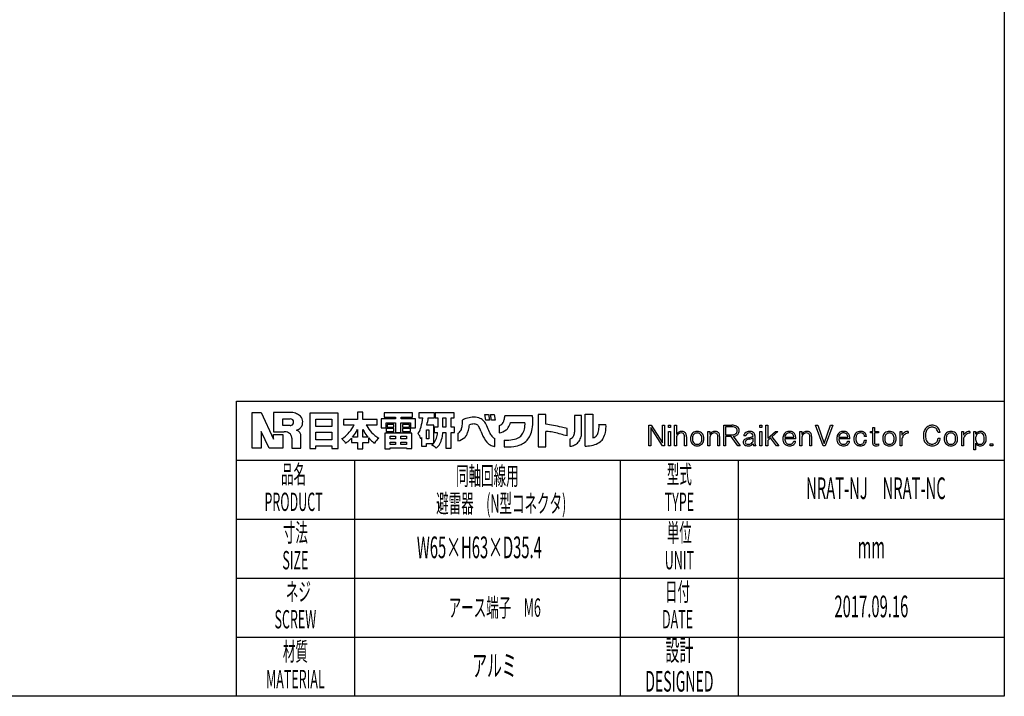
# Model space of a CAD drawing. Extents: x 125 to 469, y -67 to 170.
# Drawn here: x 303 to 469, y -67 to 48 of the extents above; entities that cross this region are included whole.
import ezdxf
from ezdxf.enums import TextEntityAlignment as Align

# ---------------------------------------------------------------- set-up
doc = ezdxf.new("R2010")
doc.units = 0
doc.layers.add('LAYER_1', color=7, linetype='CONTINUOUS')
doc.styles.get("Standard").update_dxf_attribs({"font": 'TXT', "bigfont": 'BIGFONT'})

# ---------------------------------------------------------------- blocks, each defined once
blk = doc.blocks.new('AIGNBL01020003')
at = {"layer": 'LAYER_1'}
for p, q in [((469.2192, 169.592), (469.2192, -66.6014)), ((339.2705, -66.6014), (339.2705, -16.6211)), ((339.2705, -16.6211), (469.2192, -16.6211)), ((339.2705, -26.6172), (469.2192, -26.6172)), ((359.2626, -66.6014), (359.2626, -26.6172)), ((404.2448, -66.6014), (404.2448, -26.6172)), ((424.2369, -66.6014), (424.2369, -26.6172)), ((339.2705, -36.6132), (469.2192, -36.6132)), ((339.2705, -46.6093), (469.2192, -46.6093)), ((339.2705, -56.6053), (469.2192, -56.6053)), ((469.2192, -66.6014), (124.874, -66.6014))]:
    blk.add_line(p, q, dxfattribs=at)
blk = doc.blocks.new('AIGNBL01030005')
at = {"layer": 'LAYER_1'}
for p, q in [((351.6608, -18.6827), (351.6608, -24.6402)), ((356.4356, -18.6827), (351.6608, -18.6827)), ((352.6854, -20.9388), (352.6854, -19.6756)), ((352.6854, -19.6756), (355.3631, -19.6756)), ((355.3631, -19.6756), (355.3631, -20.9388)), ((356.4356, -24.6402), (356.4356, -18.6827)), ((355.3631, -20.9388), (352.6854, -20.9388)), ((352.6854, -23.2015), (352.6854, -21.9114)), ((352.6854, -21.9114), (355.3631, -21.9114)), ((355.3631, -23.2015), (352.6854, -23.2015)), ((355.3631, -21.9114), (355.3631, -23.2015)), ((351.6608, -24.6402), (352.6854, -24.6402)), ((352.6854, -24.6402), (352.6854, -24.1943)), ((352.6854, -24.1943), (355.3631, -24.1943)), ((355.3631, -24.1943), (355.3631, -24.6402)), ((355.3631, -24.6402), (356.4356, -24.6402))]:
    blk.add_line(p, q, dxfattribs=at)
blk = doc.blocks.new('AIGNBL01030006')
at = {"layer": 'LAYER_1'}
for p, q in [((359.708, -19.7345), (357.3425, -19.7345)), ((357.3425, -19.7345), (357.3425, -20.6576)), ((360.6544, -18.5234), (359.708, -18.5234)), ((359.708, -18.5234), (359.708, -19.7345)), ((360.6544, -19.7345), (360.6544, -18.5234)), ((363.0347, -19.7345), (360.6544, -19.7345)), ((363.0347, -20.6576), (363.0347, -19.7345)), ((357.3425, -20.6576), (359.1824, -20.6576)), ((359.708, -21.4342), (359.708, -22.7289)), ((360.6544, -22.7289), (360.6469, -21.4287)), ((361.1949, -20.6576), (363.0347, -20.6576)), ((358.6943, -22.9314), (358.6943, -23.6463)), ((359.708, -22.7289), (358.8744, -22.7289)), ((361.5179, -22.7289), (360.6544, -22.7289)), ((361.6305, -23.6463), (361.6305, -22.8527)), ((358.6943, -23.6463), (359.708, -23.6463)), ((359.708, -23.6463), (359.708, -24.6876)), ((359.708, -24.6876), (360.6544, -24.6876)), ((360.6544, -24.6876), (360.6544, -23.6463)), ((360.6544, -23.6463), (361.6305, -23.6463))]:
    blk.add_line(p, q, dxfattribs=at)
for centre, radius, start, end in [((352.8546, -17.3096), 7.1589, 320.090402, 332.11656), ((358.7365, -21.2021), 0.9988, 323.487423, 346.560404), ((362.6699, -20.5916), 2.1894, 202.479756, 213.37689), ((368.6885, -16.4658), 8.5864, 209.221791, 210.616429), ((366.2472, -18.041), 5.6842, 209.484732, 223.046212), ((355.363, -19.9296), 3.517, 299.783012, 305.949067), ((357.3634, -22.9418), 0.2566, 189.00741, 222.698461), ((349.1372, -31.2373), 11.4263, 41.87779, 45.297578), ((354.2211, -18.4889), 5.3542, 306.790037, 320.388939), ((354.0201, -18.4423), 6.4808, 307.194161, 316.157217), ((349.8954, -15.6235), 11.4502, 321.644274, 327.377693), ((369.8576, -15.9715), 10.7338, 212.863451, 219.016696), ((367.4883, -17.4254), 7.9856, 222.815146, 229.396122), ((366.7079, -17.3889), 6.4681, 224.481624, 238.491909), ((365.3283, -25.2866), 3.1117, 130.013395, 149.879334), ((356.4824, -24.3816), 1.3954, 27.025871, 33.580321), ((357.2054, -22.7438), 1.1304, 297.389213, 310.387875), ((363.3358, -22.334), 1.5569, 227.853836, 243.321749)]:
    blk.add_arc(centre, radius, start, end, dxfattribs=at)
blk = doc.blocks.new('AIGNBL01030007')
at = {"layer": 'LAYER_1'}
for p, q in [((364.3797, -22.0502), (364.3797, -24.7051)), ((368.9475, -22.0502), (364.3797, -22.0502)), ((365.2777, -22.5871), (366.1759, -22.5871)), ((365.2777, -23.0127), (365.2777, -22.5871)), ((366.1759, -23.0127), (365.2777, -23.0127)), ((366.1759, -22.5871), (366.1759, -23.0127)), ((367.0933, -22.9955), (367.0933, -22.5895)), ((367.0933, -22.5895), (368.0042, -22.5895)), ((368.0042, -22.9955), (367.0933, -22.9955)), ((368.0042, -22.5895), (368.0042, -22.9955)), ((368.9475, -24.653), (368.9475, -22.0502)), ((364.3797, -24.7051), (365.2777, -24.7051)), ((365.2712, -23.9775), (365.2712, -23.5714)), ((365.2712, -23.5714), (366.1822, -23.5714)), ((366.1822, -23.9775), (365.2712, -23.9775)), ((365.2777, -24.7051), (365.2777, -24.5221)), ((365.2777, -24.5221), (368.0042, -24.5221)), ((366.1822, -23.5714), (366.1822, -23.9775)), ((367.0933, -23.9775), (367.0933, -23.5714)), ((367.0933, -23.5714), (368.0042, -23.5714)), ((368.0042, -23.9775), (367.0933, -23.9775)), ((368.0042, -23.5714), (368.0042, -23.9775)), ((368.0042, -24.5221), (368.0042, -24.653)), ((368.0042, -24.653), (368.9475, -24.653))]:
    blk.add_line(p, q, dxfattribs=at)
blk = doc.blocks.new('AIGNBL01030008')
at = {"layer": 'LAYER_1'}
for p, q in [((372.772, -18.6171), (370.123, -18.6171)), ((370.123, -18.6171), (370.123, -19.4737)), ((370.123, -19.4737), (370.8144, -19.4737)), ((371.7125, -19.4737), (372.772, -19.4737)), ((372.772, -19.4737), (372.772, -18.6171)), ((371.3958, -22.9919), (371.3958, -21.5204)), ((371.3958, -21.5204), (371.803, -21.5204)), ((372.6301, -20.6966), (371.4669, -20.6966)), ((371.803, -21.5204), (371.803, -22.9919)), ((372.6301, -23.8159), (372.6301, -20.6966)), ((370.4332, -22.9985), (370.5883, -22.7958)), ((370.5883, -22.7958), (370.5883, -24.2866)), ((371.803, -22.9919), (371.3958, -22.9919)), ((370.5883, -24.2866), (371.3958, -24.2866)), ((371.3958, -24.2866), (371.3958, -23.8159)), ((371.3958, -23.8159), (372.6301, -23.8159))]:
    blk.add_line(p, q, dxfattribs=at)
for centre, radius, start, end in [((356.4936, -17.2671), 14.4898, 345.134521, 351.240547), ((363.6989, -18.5004), 8.0725, 344.213172, 353.075075), ((366.8274, -20.0374), 3.7912, 328.866058, 345.534494), ((368.4286, -20.8831), 1.9862, 321.403211, 325.86308), ((368.3738, -23.5064), 2.1211, 13.854723, 40.740758)]:
    blk.add_arc(centre, radius, start, end, dxfattribs=at)
blk = doc.blocks.new('AIGNBL01030009')
at = {"layer": 'LAYER_1'}
for p, q in [((376.0884, -18.6171), (372.89, -18.6171)), ((372.89, -18.6171), (372.89, -19.4932)), ((372.89, -19.4932), (373.323, -19.4932)), ((373.323, -19.4932), (373.323, -21.0627)), ((374.2017, -21.0627), (374.2017, -19.4932)), ((374.2017, -19.4932), (374.6928, -19.4932)), ((374.6928, -19.4932), (374.6928, -21.0627)), ((375.5843, -21.0627), (375.5843, -19.4932)), ((375.5843, -19.4932), (376.0884, -19.4932)), ((376.0884, -19.4932), (376.0884, -18.6171)), ((373.323, -21.0627), (372.7285, -21.0627)), ((372.7285, -21.0627), (372.7285, -21.9587)), ((374.6928, -21.0627), (374.2017, -21.0627)), ((376.1659, -21.0627), (375.5843, -21.0627)), ((376.1659, -21.9587), (376.1659, -21.0627)), ((372.7285, -21.9587), (373.2971, -21.9587)), ((374.1825, -21.9587), (374.6928, -21.9587)), ((374.6928, -21.9587), (374.6928, -24.5744)), ((375.5843, -24.5744), (375.5843, -21.9587)), ((375.5843, -21.9587), (376.1659, -21.9587)), ((374.6928, -24.5744), (375.5843, -24.5744))]:
    blk.add_line(p, q, dxfattribs=at)
for centre, radius, start, end in [((370.2413, -21.8534), 3.0587, 321.065275, 339.54827), ((370.5179, -21.9112), 2.7796, 338.672663, 359.020993), ((370.3348, -22.0397), 3.8043, 330.980901, 347.516021), ((369.047, -21.6624), 5.144, 346.513246, 356.697747), ((370.471, -22.0198), 2.7755, 312.358503, 320.757192), ((369.9128, -28.2294), 4.8157, 49.017448, 59.720343), ((371.6288, -22.7923), 2.3079, 308.677008, 331.734589)]:
    blk.add_arc(centre, radius, start, end, dxfattribs=at)
blk = doc.blocks.new('AIGNBL0103000A')
at = {"layer": 'LAYER_1'}
for p, q in [((348.513, -18.5614), (345.5421, -18.5614)), ((345.5421, -18.5614), (345.5421, -21.8229)), ((347.0847, -20.7712), (347.0847, -19.6173)), ((347.0847, -19.6173), (347.1208, -19.6173)), ((347.1208, -19.6173), (348.3548, -19.6173)), ((348.3227, -20.7712), (347.0847, -20.7712)), ((345.5421, -21.8229), (347.3051, -21.8229)), ((348.6212, -22.8866), (348.6212, -24.6193)), ((350.1657, -24.6193), (350.1657, -22.7905)), ((348.6212, -24.6193), (350.1657, -24.6193))]:
    blk.add_line(p, q, dxfattribs=at)
for centre, radius, start, end in [((348.314, -20.2805), 0.6645, 46.604984, 86.47787), ((348.5066, -20.2975), 1.7361, 87.683832, 89.788816), ((348.4024, -21.0891), 2.5323, 66.373944, 86.052367), ((348.38, -20.1655), 0.5365, 356.938464, 43.292071), ((348.6643, -20.6066), 1.9859, 44.684378, 67.717104), ((349.1937, -20.1074), 1.2585, 0.144288, 45.471479), ((348.194, -19.8655), 0.9148, 278.085377, 293.380804), ((348.3704, -20.1929), 0.5453, 290.014813, 359.858629), ((348.7749, -19.7029), 1.9538, 288.572885, 313.55894), ((348.9903, -22.7785), 1.2894, 47.892845, 71.603722), ((349.2926, -20.3423), 1.1356, 316.858497, 347.219347), ((348.4589, -20.1395), 1.9937, 346.836984, 1.013916), ((347.331, -23.4609), 1.6382, 64.355182, 90.905835), ((347.5318, -22.9615), 1.1016, 16.865654, 62.527639), ((347.7116, -22.8924), 0.9097, 0.365792, 15.987936), ((349.1685, -22.5087), 0.971, 12.226299, 45.01434), ((348.1169, -22.7474), 2.0493, 358.795319, 12.523744)]:
    blk.add_arc(centre, radius, start, end, dxfattribs=at)
blk = doc.blocks.new('AIGNBL01020004')
at = {"layer": 'LAYER_1'}
for p, q in [((341.8942, -18.5614), (343.4346, -18.5614)), ((341.8942, -24.6193), (341.8942, -18.5614)), ((343.4346, -18.5614), (345.5421, -23.0789)), ((366.1829, -19.6099), (363.7498, -19.6099)), ((363.7498, -19.6099), (363.7498, -21.1532)), ((364.2316, -18.593), (364.2316, -19.3256)), ((369.0579, -18.593), (364.2316, -18.593)), ((364.2316, -19.3256), (366.1829, -19.3256)), ((366.1829, -19.3256), (366.1829, -19.6099)), ((367.1003, -19.6099), (367.1003, -19.3256)), ((367.1003, -19.3256), (369.0579, -19.3256)), ((369.5774, -19.6099), (367.1003, -19.6099)), ((369.0579, -19.3256), (369.0579, -18.593)), ((369.5774, -21.1532), (369.5774, -19.6099)), ((381.4745, -19.8796), (381.3155, -18.8814)), ((381.3155, -18.8814), (381.9318, -18.8814)), ((382.0901, -19.8796), (381.4745, -19.8796)), ((381.9318, -18.8814), (382.0901, -19.8796)), ((382.4029, -19.8796), (382.2442, -18.8814)), ((382.2442, -18.8814), (382.8606, -18.8814)), ((383.0188, -19.8796), (382.4029, -19.8796)), ((382.8606, -18.8814), (383.0188, -19.8796)), ((389.3619, -19.1225), (384.6757, -19.1225)), ((391.5931, -18.9096), (390.2958, -18.9096)), ((390.2958, -18.9096), (390.2958, -24.3878)), ((391.5931, -20.5454), (391.5931, -18.9096)), ((397.652, -19.0493), (396.4658, -19.0493)), ((396.4658, -19.0493), (396.4658, -21.9151)), ((397.652, -22.2498), (397.652, -19.0493)), ((398.2951, -24.2399), (398.2951, -18.8434)), ((398.2951, -18.8434), (399.5838, -18.8434)), ((399.5838, -18.8434), (399.5838, -22.8383)), ((363.7498, -21.1532), (364.5768, -21.1532)), ((364.5768, -21.1532), (364.5768, -20.3293)), ((364.5768, -20.3293), (366.1791, -20.3293)), ((365.9082, -21.2892), (364.5863, -21.2892)), ((364.5863, -21.2892), (364.5863, -21.7545)), ((365.9083, -20.5839), (364.7286, -20.5839)), ((364.7286, -20.5839), (364.7286, -21.0494)), ((364.7286, -21.0494), (365.9083, -21.0494)), ((365.9082, -21.7545), (365.9082, -21.2892)), ((365.9083, -21.0494), (365.9083, -20.5839)), ((366.1791, -20.3293), (366.1791, -21.951)), ((367.0965, -21.951), (367.0965, -20.3293)), ((367.0965, -20.3293), (368.7118, -20.3293)), ((368.5469, -20.5839), (367.3672, -20.5839)), ((367.3672, -20.5839), (367.3672, -21.0494)), ((367.3672, -21.0494), (368.5469, -21.0494)), ((368.6955, -21.2892), (367.3672, -21.2892)), ((367.3672, -21.2892), (367.3672, -21.7545)), ((368.5469, -21.0494), (368.5469, -20.5839)), ((368.6955, -21.7545), (368.6955, -21.2892)), ((368.7118, -20.3293), (368.7118, -21.1532)), ((368.7118, -21.1532), (369.5774, -21.1532)), ((383.7142, -20.7571), (383.7142, -22.0072)), ((385.6561, -20.263), (388.0832, -20.263)), ((395.2246, -22.5396), (395.2246, -21.2884)), ((400.6103, -20.5702), (401.7958, -20.5702)), ((344.7769, -24.6193), (343.4307, -21.7969)), ((343.4307, -21.7969), (343.4307, -24.6193)), ((345.5421, -23.0789), (345.5421, -22.3097)), ((345.5421, -22.3097), (347.0847, -22.3097)), ((347.0847, -22.3097), (347.0847, -24.6193)), ((364.5863, -21.7545), (365.9082, -21.7545)), ((366.1791, -21.951), (367.0965, -21.951)), ((367.3672, -21.7545), (368.6955, -21.7545)), ((376.7088, -22.1064), (376.7088, -23.3788)), ((382.9768, -24.3332), (382.9768, -22.9742)), ((384.555, -23.2584), (384.555, -24.3879)), ((391.5931, -24.3878), (391.5931, -21.7936)), ((395.6812, -23.0634), (395.6812, -24.2581)), ((343.4307, -24.6193), (341.8942, -24.6193)), ((347.0847, -24.6193), (344.7769, -24.6193)), ((390.2958, -24.3878), (391.5931, -24.3878))]:
    blk.add_line(p, q, dxfattribs=at)
for centre, radius, start, end in [((368.4808, -19.7127), 9.0358, 353.35453, 359.238465), ((379.3155, -23.2494), 3.8616, 108.844383, 117.77854), ((379.436, -23.458), 4.0982, 93.747526, 109.496446), ((379.3948, -22.5663), 3.2057, 74.513894, 94.053618), ((379.7452, -21.2722), 1.8651, 66.997731, 74.274631), ((379.7074, -21.3145), 1.9189, 43.021364, 66.452537), ((382.5401, -19.3399), 2.0683, 333.229457, 346.936339), ((379.5567, -18.5724), 5.1485, 346.120821, 353.866599), ((382.3156, -20.0996), 7.1046, 349.919538, 2.135291), ((382.3137, -20.0083), 7.1036, 1.398745, 7.163067), ((375.9845, -20.8638), 1.4382, 308.196055, 337.240372), ((374.5967, -20.478), 2.873, 340.854504, 354.398611), ((374.4452, -20.4759), 4.207, 337.153549, 344.91421), ((372.5495, -19.9463), 6.1753, 344.748106, 353.247418), ((379.476, -22.45), 1.947, 90.617817, 114.070888), ((379.4502, -21.5938), 1.0907, 61.474306, 89.745398), ((379.5976, -21.2581), 0.7259, 38.271447, 59.040559), ((378.9476, -21.7619), 1.5482, 25.30115, 38.01183), ((374.0025, -24.0904), 7.0141, 19.696229, 25.233231), ((378.6335, -22.195), 3.306, 24.642191, 41.479595), ((360.8299, -29.6321), 22.5988, 19.993393, 22.959886), ((383.5868, -20.0818), 0.6873, 280.686267, 294.759755), ((383.3879, -19.5706), 2.4583, 277.627047, 307.999231), ((383.3452, -19.5626), 1.2598, 294.846239, 325.759399), ((383.7857, -20.2045), 1.7156, 310.565912, 312.159519), ((383.3126, -19.7505), 2.3702, 313.268884, 336.128875), ((382.549, -19.2963), 3.254, 334.25715, 342.717938), ((385.3231, -20.7848), 2.7296, 327.701382, 347.009726), ((384.0183, -20.476), 4.0705, 346.902501, 2.999942), ((384.9732, -20.6215), 4.3969, 335.488256, 350.554217), ((377.3708, -106.144), 86.7721, 78.787006, 80.566407), ((392.0121, -31.4196), 10.6283, 72.406658, 77.876782), ((397.9377, -21.1696), 2.6681, 343.449536, 352.951475), ((395.8698, -20.9074), 4.7525, 352.874282, 4.069266), ((396.0506, -20.8034), 5.75, 348.769162, 2.324459), ((376.186, -21.1609), 1.0804, 298.941112, 309.540545), ((376.133, -20.8091), 2.6334, 282.629217, 311.788979), ((376.7481, -21.591), 1.6417, 313.968002, 325.09937), ((376.075, -21.1667), 2.4368, 325.972237, 337.243527), ((386.9461, -19.5396), 6.7064, 199.030414, 214.161984), ((385.1883, -20.5955), 4.6604, 215.555615, 216.386483), ((383.8582, -21.2369), 1.9121, 200.458669, 212.674341), ((384.4169, -20.8366), 2.5987, 213.454266, 230.429651), ((383.3434, -22.147), 0.9048, 229.970859, 246.099711), ((384.7612, -16.1994), 7.062, 268.327172, 274.924046), ((385.0665, -18.4569), 4.7879, 273.602098, 288.52267), ((385.719, -20.4337), 2.7063, 288.719283, 298.64049), ((386.162, -21.2473), 1.7799, 298.67723, 312.104201), ((386.118, -21.2401), 1.8149, 312.984328, 326.44122), ((386.898, -22.0381), 1.9575, 312.13637, 321.436062), ((386.3493, -21.2741), 2.8742, 316.340313, 335.94476), ((391.8122, -24.3619), 2.5777, 85.269128, 94.876974), ((391.5474, -28.0073), 6.2326, 76.321608, 85.606377), ((382.6865, -65.0935), 44.3625, 73.582941, 76.528655), ((394.7907, -21.265), 2.0068, 296.343591, 315.547561), ((395.7367, -22.2196), 0.6633, 317.178276, 326.11167), ((394.9478, -21.874), 1.5185, 331.895622, 358.450493), ((395.6228, -22.2421), 1.991, 311.853698, 336.66565), ((395.2143, -22.0387), 2.4468, 336.082023, 355.050887), ((399.4956, -22.1335), 0.7103, 277.131405, 295.958207), ((399.2786, -21.686), 1.2076, 295.919397, 325.480718), ((398.9134, -21.3577), 1.6958, 323.334413, 327.845561), ((399.1503, -21.5329), 1.4022, 328.753104, 343.563543), ((399.6246, -21.96), 1.9623, 309.118475, 331.18983), ((398.1468, -21.2257), 3.6116, 332.279963, 348.862935), ((383.6855, -21.6697), 2.8135, 216.932404, 237.952611), ((383.2601, -22.3143), 2.0414, 238.473759, 260.713416), ((383.0587, -23.1943), 1.1418, 263.562728, 265.888781), ((384.9661, -16.1363), 8.2618, 267.14755, 278.414248), ((385.3877, -18.8538), 5.5119, 278.213181, 291.602491), ((386.3117, -21.293), 2.9041, 292.370318, 310.851844), ((395.7315, -23.1228), 1.1364, 267.460987, 280.827808), ((395.6077, -22.387), 1.8825, 280.322729, 303.508759), ((395.3215, -21.8982), 2.4483, 302.777852, 311.735771), ((398.4053, -20.3924), 3.8491, 268.360011, 274.843992), ((398.4053, -19.5973), 4.6418, 274.014589, 288.82909), ((398.8888, -20.9171), 3.2368, 288.268237, 307.574913)]:
    blk.add_arc(centre, radius, start, end, dxfattribs=at)
for name in ['AIGNBL0103000A', 'AIGNBL01030005', 'AIGNBL01030006', 'AIGNBL01030008', 'AIGNBL01030009', 'AIGNBL01030007']:
    blk.add_blockref(name, (0, 0), dxfattribs=at)
blk = doc.blocks.new('AIGNBL0103000C')
at = {"layer": 'LAYER_1'}
for p, q in [((409.0564, -24.2151), (409.0564, -20.7218)), ((409.0564, -20.7218), (409.456, -20.7218)), ((411.3439, -24.2151), (409.3673, -21.098)), ((409.3673, -21.098), (409.3673, -24.2151)), ((409.456, -20.7218), (411.366, -23.6956)), ((411.366, -23.6956), (411.366, -20.7218)), ((411.366, -20.7218), (411.6772, -20.7218)), ((411.6772, -20.7218), (411.6772, -24.2151)), ((409.3673, -24.2151), (409.0564, -24.2151)), ((411.6772, -24.2151), (411.3439, -24.2151))]:
    blk.add_line(p, q, dxfattribs=at)
blk = doc.blocks.new('AIGNBL0103000D')
at = {"layer": 'LAYER_1'}
for p, q in [((412.3659, -21.098), (412.3659, -20.7218)), ((412.3659, -20.7218), (412.7209, -20.7218)), ((412.7209, -21.098), (412.3659, -21.098)), ((412.7209, -20.7218), (412.7209, -21.098)), ((412.388, -24.2151), (412.388, -21.7608)), ((412.388, -21.7608), (412.6988, -21.7608)), ((412.6988, -21.7608), (412.6988, -24.2151)), ((412.6988, -24.2151), (412.388, -24.2151))]:
    blk.add_line(p, q, dxfattribs=at)
blk = doc.blocks.new('AIGNBL0103000E')
at = {"layer": 'LAYER_1'}
for p, q in [((413.4096, -24.2151), (413.4096, -20.7218)), ((413.4096, -20.7218), (413.7204, -20.7218)), ((413.7204, -20.7218), (413.7204, -22.2624)), ((413.7204, -22.9073), (413.7204, -24.2151)), ((415.0975, -24.2151), (415.0975, -22.7103)), ((415.4083, -22.6745), (415.4083, -24.2151)), ((413.7204, -24.2151), (413.4096, -24.2151)), ((415.4083, -24.2151), (415.0975, -24.2151))]:
    blk.add_line(p, q, dxfattribs=at)
for centre, radius, start, end in [((414.7395, -22.8859), 1.1947, 129.032828, 148.539396), ((414.7081, -22.9026), 0.9877, 165.528197, 180.273056), ((414.6534, -22.9106), 0.937, 128.057184, 164.21786), ((414.5469, -22.6605), 0.8984, 91.655456, 128.545618), ((414.5204, -22.7054), 0.6938, 90.036433, 129.855195), ((414.549, -22.6185), 0.6076, 52.417154, 92.737691), ((414.5839, -22.9003), 1.1395, 89.862143, 93.164862), ((414.6221, -22.675), 0.9149, 55.39066, 92.222944), ((414.6322, -22.463), 0.4346, 16.601023, 48.602026), ((413.9635, -22.6704), 1.1347, 357.984532, 16.989649), ((414.6882, -22.4534), 0.6986, 7.409476, 49.523225), ((413.776, -22.6611), 1.6323, 359.528863, 10.511745)]:
    blk.add_arc(centre, radius, start, end, dxfattribs=at)
blk = doc.blocks.new('AIGNBL0103000F')
at = {"layer": 'LAYER_1'}
for centre, radius, start, end in [((417.5313, -22.943), 1.4347, 152.441005, 181.436924), ((417.7573, -23.008), 1.6605, 179.000404, 195.453053), ((417.0478, -22.741), 0.9137, 128.860566, 149.645849), ((417.6416, -23.0239), 1.2125, 177.879514, 209.765296), ((417.9512, -22.9656), 1.5214, 168.379842, 180.505565), ((417.1995, -22.7827), 0.7488, 129.953072, 170.501807), ((417.2285, -22.9531), 1.1923, 89.953025, 129.227658), ((417.2243, -22.8324), 0.8029, 89.63079, 129.03322), ((417.2331, -22.9466), 1.1858, 50.660488, 90.173208), ((417.2352, -22.8308), 0.8013, 50.927485, 90.408504), ((417.3249, -22.7224), 0.6606, 34.407611, 51.03835), ((417.261, -23.1969), 0.7449, 310.044461, 350.816927), ((416.8676, -22.9372), 1.1621, 357.938967, 30.4033), ((417.3775, -22.7714), 0.9588, 14.758937, 50.697876), ((416.4377, -22.995), 1.5914, 348.369033, 0.575487), ((416.8737, -23.0171), 1.4891, 332.929675, 1.465511), ((416.7651, -22.9532), 1.5974, 359.074623, 15.467627), ((417.075, -23.212), 0.9487, 194.557101, 230.728829), ((417.2257, -23.0308), 1.1844, 230.634889, 270.184428), ((417.1241, -23.2653), 0.6452, 213.971765, 231.07234), ((417.2224, -23.1491), 0.7974, 230.824941, 270.511049), ((417.2351, -23.1447), 0.8017, 269.600814, 309.063196), ((417.2305, -23.0221), 1.193, 269.951159, 309.215145), ((417.4165, -23.2436), 0.9038, 308.961136, 330.05606)]:
    blk.add_arc(centre, radius, start, end, dxfattribs=at)
blk = doc.blocks.new('AIGNBL01030010')
at = {"layer": 'LAYER_1'}
for p, q in [((419.051, -24.2151), (419.051, -21.7608)), ((419.051, -21.7608), (419.3619, -21.7608)), ((419.3619, -21.7608), (419.3619, -22.2624)), ((419.3619, -22.7103), (419.3619, -24.2151)), ((420.7168, -24.2151), (420.7168, -22.6386)), ((421.0276, -22.6028), (421.0276, -24.2151)), ((419.3619, -24.2151), (419.051, -24.2151)), ((421.0276, -24.2151), (420.7168, -24.2151))]:
    blk.add_line(p, q, dxfattribs=at)
for centre, radius, start, end in [((420.2796, -22.8511), 1.0903, 128.149629, 147.319977), ((420.4192, -23.0523), 1.1112, 129.170399, 162.076029), ((420.2545, -22.7723), 1.0132, 94.716006, 129.784301), ((420.1618, -22.7226), 0.6931, 90.033529, 129.889171), ((420.2051, -22.5927), 0.5649, 53.774834, 94.434629), ((420.2274, -22.6792), 0.9184, 89.958573, 93.512877), ((420.2474, -22.6521), 0.8916, 53.90673, 91.240726), ((420.2604, -22.4685), 0.4329, 19.69342, 49.964879), ((419.8571, -22.6095), 0.8602, 358.062789, 19.487025), ((420.2986, -22.5423), 0.773, 51.182327, 52.172561), ((420.3605, -22.4371), 0.6524, 6.056199, 49.631903), ((419.5865, -22.5971), 1.4411, 359.775279, 9.1385)]:
    blk.add_arc(centre, radius, start, end, dxfattribs=at)
blk = doc.blocks.new('AIGNBL01030011')
at = {"layer": 'LAYER_1'}
for p, q in [((421.716, -24.2151), (421.716, -20.7218)), ((421.716, -20.7218), (423.1151, -20.7218)), ((422.0268, -20.9905), (422.0268, -22.3341)), ((423.1151, -20.9905), (422.0268, -20.9905)), ((422.0268, -22.3341), (423.0263, -22.3341)), ((422.9818, -22.6028), (422.0268, -22.6028)), ((422.0268, -22.6028), (422.0268, -24.2151)), ((424.1367, -24.2151), (422.9818, -22.6028)), ((423.3151, -22.5849), (424.5142, -24.2151)), ((422.0268, -24.2151), (421.716, -24.2151)), ((424.5142, -24.2151), (424.1367, -24.2151))]:
    blk.add_line(p, q, dxfattribs=at)
for centre, radius, start, end in [((423.1637, -22.4333), 1.7122, 64.786344, 91.626193), ((423.1501, -22.3779), 1.3879, 73.494025, 91.446057), ((423.332, -21.7489), 0.7331, 52.206372, 73.15795), ((423.3916, -21.6414), 0.6119, 358.881802, 50.444429), ((423.4085, -21.673), 0.5952, 308.777013, 1.896755), ((423.4676, -21.6653), 0.8895, 51.153299, 61.422669), ((423.4993, -21.6247), 0.8379, 358.040856, 51.096669), ((423.4544, -21.6702), 0.8825, 324.047158, 1.094656), ((423.0617, -20.6258), 1.7086, 268.813387, 283.834415), ((423.1373, -20.7879), 1.8057, 275.651059, 289.940767), ((423.2754, -21.4742), 0.8338, 283.510903, 307.349988), ((423.4079, -21.5433), 1.0034, 290.12253, 307.986198), ((423.4853, -21.6602), 0.8637, 308.715025, 322.307609)]:
    blk.add_arc(centre, radius, start, end, dxfattribs=at)
blk = doc.blocks.new('AIGNBL01030012')
at = {"layer": 'LAYER_1'}
for p, q in [((425.4696, -22.5132), (425.1142, -22.5132)), ((426.6912, -23.4985), (426.6912, -22.8536)), ((427.002, -22.4774), (427.002, -23.6956)), ((427.1353, -24.2151), (426.802, -24.2151))]:
    blk.add_line(p, q, dxfattribs=at)
for centre, radius, start, end in [((425.561, -23.5924), 0.5357, 125.827198, 179.539043), ((425.9463, -22.6346), 0.841, 126.417297, 171.697685), ((426.0447, -24.224), 1.331, 111.971935, 126.793069), ((425.7367, -23.6079), 0.3789, 126.030815, 177.003499), ((426.0126, -22.6854), 0.9214, 91.540296, 127.859982), ((426.0377, -22.5949), 0.5739, 129.943594, 171.814226), ((426.4544, -24.7375), 1.7167, 100.695532, 123.224573), ((426.9585, -26.4034), 3.6942, 106.071803, 112.468371), ((426.0817, -22.6765), 0.665, 89.177362, 128.334886), ((424.9024, -18.9911), 3.9984, 284.978147, 296.575508), ((426.0852, -23.1176), 1.3568, 89.745363, 94.113184), ((426.1259, -22.8901), 1.1298, 58.622103, 91.759743), ((426.1181, -22.6883), 0.6773, 51.964459, 92.275887), ((425.6202, -20.7168), 2.3902, 282.457216, 296.620232), ((426.1561, -22.5338), 0.5361, 356.447913, 44.971646), ((426.273, -22.5608), 0.7735, 51.210584, 55.219467), ((426.3544, -22.4649), 0.6477, 358.895353, 51.512206), ((425.5578, -23.6022), 0.5326, 178.485831, 231.32449), ((425.7439, -23.3751), 0.8262, 231.091534, 234.150865), ((425.8232, -23.2007), 1.0147, 236.290329, 271.35148), ((425.6734, -23.5814), 0.3151, 181.219496, 234.797342), ((425.8251, -23.3846), 0.5635, 233.724165, 274.485299), ((425.8536, -22.9014), 1.3137, 269.715361, 275.602814), ((425.898, -23.0793), 0.8676, 268.097259, 305.545561), ((425.9022, -23.1609), 1.0509, 274.350451, 308.605092), ((425.3594, -22.4458), 1.6976, 307.907057, 321.6748), ((426.0341, -23.2918), 0.8666, 307.189829, 319.311941), ((427.4025, -23.8331), 0.7117, 181.906482, 212.460717), ((428.0405, -23.706), 1.0385, 179.427029, 209.355395)]:
    blk.add_arc(centre, radius, start, end, dxfattribs=at)
blk = doc.blocks.new('AIGNBL01030013')
at = {"layer": 'LAYER_1'}
for p, q in [((427.824, -21.098), (427.824, -20.7218)), ((427.824, -20.7218), (428.1791, -20.7218)), ((428.1791, -21.098), (427.824, -21.098)), ((428.1791, -20.7218), (428.1791, -21.098)), ((427.8461, -24.2151), (427.8461, -21.7608)), ((427.8461, -21.7608), (428.157, -21.7608)), ((428.157, -21.7608), (428.157, -24.2151)), ((428.157, -24.2151), (427.8461, -24.2151))]:
    blk.add_line(p, q, dxfattribs=at)
blk = doc.blocks.new('AIGNBL01030014')
at = {"layer": 'LAYER_1'}
for p, q in [((428.8678, -24.2151), (428.8678, -20.7218)), ((428.8678, -20.7218), (429.1786, -20.7218)), ((429.1786, -20.7218), (429.1786, -22.9253)), ((429.1786, -22.9253), (430.489, -21.7608)), ((429.6673, -22.8715), (429.1786, -23.2835)), ((429.1786, -23.2835), (429.1786, -24.2151)), ((430.6665, -24.2151), (429.6673, -22.8715)), ((430.8886, -21.7608), (429.8894, -22.6745)), ((429.8894, -22.6745), (431.0444, -24.2151)), ((430.489, -21.7608), (430.8886, -21.7608)), ((429.1786, -24.2151), (428.8678, -24.2151)), ((431.0444, -24.2151), (430.6665, -24.2151))]:
    blk.add_line(p, q, dxfattribs=at)
blk = doc.blocks.new('AIGNBL01030015')
at = {"layer": 'LAYER_1'}
for p, q in [((432.0656, -22.764), (433.5981, -22.764)), ((433.9314, -23.0327), (432.0656, -23.0327)), ((433.576, -23.4269), (433.8868, -23.4269))]:
    blk.add_line(p, q, dxfattribs=at)
for centre, radius, start, end in [((433.1964, -22.9441), 1.4641, 152.257009, 181.366154), ((433.4442, -23.012), 1.7118, 178.896307, 195.525638), ((432.7463, -22.7572), 0.9798, 128.808429, 149.679302), ((432.8478, -22.78), 0.7824, 129.098746, 178.830423), ((433.2306, -23.0296), 1.165, 180.15255, 212.934895), ((432.7877, -22.8216), 1.0559, 94.54633, 128.366143), ((432.843, -22.8313), 0.82, 88.452027, 126.577636), ((432.8561, -23.168), 1.4073, 89.62773, 96.203499), ((432.8836, -22.9226), 1.162, 58.699521, 90.904904), ((432.8892, -22.7602), 0.749, 51.653351, 91.835884), ((433.0077, -22.5988), 0.5489, 42.979407, 50.897451), ((432.7047, -22.7739), 0.8934, 0.636814, 37.945921), ((432.9404, -22.7828), 1.0132, 51.147829, 57.336872), ((433.0091, -22.6638), 0.8777, 12.611886, 49.768086), ((431.9005, -22.9868), 2.0315, 358.705474, 14.675437), ((432.7093, -23.2342), 0.9445, 194.467312, 230.625427), ((432.798, -23.1157), 1.0923, 230.975775, 238.112785), ((432.8475, -22.9882), 1.227, 239.291558, 270.824356), ((432.7406, -23.2891), 0.6146, 217.467163, 231.066149), ((432.8581, -23.1491), 0.7974, 230.824941, 270.511049), ((432.8707, -23.1445), 0.8019, 269.605245, 309.058765), ((432.8861, -23.08), 1.1353, 268.943076, 308.839044), ((433.0162, -23.3268), 0.5687, 309.249196, 349.863872), ((433.1129, -23.3596), 0.7753, 308.73976, 313.762531), ((433.0663, -23.3347), 0.8257, 314.907756, 353.589139)]:
    blk.add_arc(centre, radius, start, end, dxfattribs=at)
blk = doc.blocks.new('AIGNBL01030016')
at = {"layer": 'LAYER_1'}
for p, q in [((434.6201, -24.2151), (434.6201, -21.7608)), ((434.6201, -21.7608), (434.9309, -21.7608)), ((434.9309, -21.7608), (434.9309, -22.2624)), ((434.9309, -22.7103), (434.9309, -24.2151)), ((436.2858, -24.2151), (436.2858, -22.6386)), ((436.5967, -22.6028), (436.5967, -24.2151)), ((434.9309, -24.2151), (434.6201, -24.2151)), ((436.5967, -24.2151), (436.2858, -24.2151))]:
    blk.add_line(p, q, dxfattribs=at)
for centre, radius, start, end in [((435.8515, -22.8537), 1.0941, 128.183696, 147.28591), ((435.9889, -23.0528), 1.1121, 129.183878, 162.06255), ((435.8236, -22.7728), 1.0137, 94.723761, 129.776402), ((435.7308, -22.7227), 0.6932, 90.028722, 129.8857), ((435.774, -22.5932), 0.5653, 53.792189, 94.417274), ((435.7964, -22.679), 0.9182, 89.95828, 93.513293), ((435.8164, -22.6521), 0.8915, 53.905375, 91.242483), ((435.8293, -22.4684), 0.4331, 19.684158, 49.938493), ((435.4258, -22.6095), 0.8605, 358.064814, 19.47992), ((435.8683, -22.5409), 0.7714, 51.163687, 52.15552), ((435.9298, -22.4371), 0.6523, 6.057825, 49.650767), ((435.1558, -22.5971), 1.4409, 359.775105, 9.139666)]:
    blk.add_arc(centre, radius, start, end, dxfattribs=at)
blk = doc.blocks.new('AIGNBL01030017')
at = {"layer": 'LAYER_1'}
for p, q in [((438.5512, -24.2151), (437.2854, -20.7218)), ((437.2854, -20.7218), (437.6629, -20.7218)), ((437.6629, -20.7218), (438.7287, -23.7852)), ((438.7287, -23.7852), (439.7949, -20.7218)), ((440.1724, -20.7218), (438.9066, -24.2151)), ((439.7949, -20.7218), (440.1724, -20.7218)), ((438.9066, -24.2151), (438.5512, -24.2151))]:
    blk.add_line(p, q, dxfattribs=at)
blk = doc.blocks.new('AIGNBL01030018')
at = {"layer": 'LAYER_1'}
for p, q in [((441.194, -22.764), (442.7265, -22.764)), ((443.0598, -23.0327), (441.194, -23.0327)), ((442.7044, -23.4269), (443.0152, -23.4269))]:
    blk.add_line(p, q, dxfattribs=at)
for centre, radius, start, end in [((442.3248, -22.9441), 1.4641, 152.257009, 181.366154), ((442.5726, -23.012), 1.7118, 178.896307, 195.525638), ((441.8747, -22.7572), 0.9798, 128.808429, 149.679302), ((441.9762, -22.78), 0.7824, 129.098746, 178.830423), ((442.359, -23.0296), 1.165, 180.15255, 212.934895), ((441.9161, -22.8216), 1.0559, 94.54633, 128.366143), ((441.9714, -22.8313), 0.82, 88.452027, 126.577636), ((441.9845, -23.168), 1.4073, 89.62773, 96.203499), ((442.012, -22.9226), 1.162, 58.699521, 90.904904), ((442.0176, -22.7602), 0.749, 51.653351, 91.835884), ((442.1361, -22.5988), 0.5489, 42.979407, 50.897451), ((441.8331, -22.7739), 0.8934, 0.636814, 37.945921), ((442.0688, -22.7828), 1.0132, 51.147829, 57.336872), ((442.1375, -22.6638), 0.8777, 12.611886, 49.768086), ((441.0289, -22.9868), 2.0315, 358.705474, 14.675437), ((441.8377, -23.2342), 0.9445, 194.467312, 230.625427), ((441.9264, -23.1157), 1.0923, 230.975775, 238.112785), ((441.9759, -22.9882), 1.227, 239.291558, 270.824356), ((441.869, -23.2891), 0.6146, 217.467163, 231.066149), ((441.9865, -23.1491), 0.7974, 230.824941, 270.511049), ((441.9991, -23.1445), 0.8019, 269.605245, 309.058765), ((442.0145, -23.08), 1.1353, 268.943076, 308.839044), ((442.1446, -23.3268), 0.5687, 309.249196, 349.863872), ((442.2413, -23.3596), 0.7753, 308.73976, 313.762531), ((442.1947, -23.3347), 0.8257, 314.907756, 353.589139)]:
    blk.add_arc(centre, radius, start, end, dxfattribs=at)
blk = doc.blocks.new('AIGNBL01030019')
at = {"layer": 'LAYER_1'}
for p, q in [((445.8805, -22.6028), (445.5472, -22.6028)), ((445.5472, -23.2477), (445.8805, -23.2477))]:
    blk.add_line(p, q, dxfattribs=at)
for centre, radius, start, end in [((445.2122, -22.962), 1.4642, 152.257824, 181.364485), ((445.3363, -23.0258), 1.588, 178.955892, 196.592382), ((444.7621, -22.775), 0.9797, 128.809897, 149.682901), ((445.2935, -23.0418), 1.2129, 177.879558, 209.756134), ((445.5895, -22.982), 1.5082, 167.606145, 180.565491), ((444.9046, -22.808), 0.8022, 129.695343, 169.242248), ((444.867, -22.9139), 1.1537, 88.19172, 128.546133), ((444.8982, -22.8155), 0.8039, 89.62906, 129.006938), ((444.9242, -22.8498), 1.0892, 57.48338, 91.0965), ((444.9297, -22.6903), 0.6792, 52.02418, 92.216165), ((445.0542, -22.5166), 0.4658, 50.078245, 50.954558), ((444.9026, -22.6208), 0.6448, 1.599957, 45.68641), ((444.3935, -23.0949), 1.1638, 331.95394, 352.455922), ((444.9926, -22.6916), 0.9195, 51.122911, 55.77503), ((445.0431, -22.6274), 0.8378, 1.681663, 51.052995), ((444.6968, -23.1786), 1.1857, 324.474546, 356.658397), ((444.7851, -23.1973), 1.0109, 196.201462, 230.939326), ((444.7624, -23.222), 0.9773, 231.059751, 237.494661), ((444.8568, -22.9954), 1.22, 239.474214, 271.135859), ((444.7762, -23.283), 0.6459, 213.959705, 231.04048), ((444.8663, -23.1874), 0.7769, 230.302683, 269.450888), ((444.879, -23.3289), 0.6357, 268.189815, 306.65534), ((444.891, -23.1745), 1.0406, 269.447523, 309.09119), ((444.828, -23.3191), 0.6749, 309.632424, 331.40859), ((445.0719, -23.3925), 0.7574, 308.865012, 321.150344)]:
    blk.add_arc(centre, radius, start, end, dxfattribs=at)
blk = doc.blocks.new('AIGNBL0103001A')
at = {"layer": 'LAYER_1'}
for p, q in [((446.9467, -21.7608), (446.9467, -21.0801)), ((446.9467, -21.0801), (447.2575, -21.0801)), ((447.2575, -21.0801), (447.2575, -21.7608)), ((446.5692, -22.0295), (446.5692, -21.7608)), ((446.5692, -21.7608), (446.9467, -21.7608)), ((446.9467, -22.0295), (446.5692, -22.0295)), ((446.9467, -23.7852), (446.9467, -22.0295)), ((447.2575, -21.7608), (447.9017, -21.7608)), ((447.9017, -22.0295), (447.2575, -22.0295)), ((447.2575, -22.0295), (447.2575, -23.7314)), ((447.9017, -21.7608), (447.9017, -22.0295)), ((447.9462, -23.8926), (447.9462, -24.1614))]:
    blk.add_line(p, q, dxfattribs=at)
for centre, radius, start, end in [((447.3283, -23.8162), 0.3828, 175.355485, 229.57094), ((447.4553, -23.5161), 0.7006, 237.603193, 273.794251), ((447.4523, -23.7452), 0.1953, 175.954976, 229.0018), ((447.5131, -23.598), 0.35, 237.327674, 275.439011), ((447.5376, -22.6459), 1.5697, 268.688941, 285.088087), ((447.4744, -21.8988), 2.0489, 272.011166, 283.313242)]:
    blk.add_arc(centre, radius, start, end, dxfattribs=at)
blk = doc.blocks.new('AIGNBL0103001B')
at = {"layer": 'LAYER_1'}
for centre, radius, start, end in [((450.0686, -22.9431), 1.4346, 152.436114, 181.434914), ((450.2943, -23.0079), 1.6601, 179.00153, 195.458781), ((449.5857, -22.7412), 0.9141, 128.872416, 149.645696), ((450.1795, -23.0238), 1.2128, 177.880862, 209.757118), ((450.4891, -22.9656), 1.5216, 168.381438, 180.505223), ((449.7373, -22.7827), 0.7489, 129.969051, 170.50432), ((449.766, -22.9531), 1.1923, 89.953025, 129.227658), ((449.7619, -22.8325), 0.803, 89.635227, 129.028783), ((449.7706, -22.9468), 1.186, 50.664078, 90.174408), ((449.7727, -22.831), 0.8015, 50.932748, 90.410249), ((449.8621, -22.7226), 0.661, 34.403956, 51.023234), ((449.7982, -23.1967), 0.7453, 310.058986, 350.80672), ((449.4052, -22.9373), 1.1621, 357.942266, 30.407287), ((449.9147, -22.7717), 0.9592, 14.765854, 50.686413), ((448.9761, -22.995), 1.5906, 348.362113, 0.574829), ((449.4114, -23.017), 1.489, 332.924855, 1.463571), ((449.3031, -22.9532), 1.597, 359.07573, 15.473482), ((449.6129, -23.2117), 0.9491, 194.563846, 230.717391), ((449.7632, -23.0308), 1.1844, 230.634889, 270.184428), ((449.6617, -23.2654), 0.6452, 213.960826, 231.057248), ((449.7599, -23.1489), 0.7975, 230.829258, 270.506732), ((449.7726, -23.1444), 0.802, 269.601466, 309.055538), ((449.768, -23.0216), 1.1935, 269.953681, 309.207833), ((449.9537, -23.2434), 0.9042, 308.973008, 330.055886)]:
    blk.add_arc(centre, radius, start, end, dxfattribs=at)
blk = doc.blocks.new('AIGNBL0103001C')
at = {"layer": 'LAYER_1'}
for p, q in [((451.5886, -24.2151), (451.5886, -21.7608)), ((451.5886, -21.7608), (451.8994, -21.7608)), ((451.8994, -21.7608), (451.8994, -22.4057)), ((451.8994, -22.979), (451.8994, -24.2151)), ((452.9432, -21.7608), (452.9432, -22.0654)), ((451.8994, -24.2151), (451.5886, -24.2151))]:
    blk.add_line(p, q, dxfattribs=at)
for centre, radius, start, end in [((452.8228, -22.8523), 1.0257, 126.666018, 154.191822), ((453.5012, -23.4485), 1.6692, 158.526209, 163.663255), ((453.1653, -23.283), 1.2964, 129.333657, 159.897515), ((452.9722, -22.9964), 1.231, 96.734737, 128.238037), ((452.9244, -22.9998), 0.9247, 127.393435, 128.908414), ((452.9788, -23.1117), 1.047, 91.950512, 126.04217), ((453.0721, -23.414), 1.6582, 94.458662, 98.470134)]:
    blk.add_arc(centre, radius, start, end, dxfattribs=at)
blk = doc.blocks.new('AIGNBL0103001D')
at = {"layer": 'LAYER_1'}
for p, q in [((458.3625, -21.9758), (458.0071, -21.9758)), ((458.0071, -22.8894), (458.3625, -22.8894))]:
    blk.add_line(p, q, dxfattribs=at)
for centre, radius, start, end in [((457.6491, -22.4284), 2.1297, 156.996755, 180.836134), ((457.0683, -22.2281), 1.5173, 128.71357, 155.387018), ((457.0637, -22.1408), 1.1397, 129.327932, 161.838696), ((457.0346, -22.1522), 1.4372, 100.583979, 129.557733), ((456.9854, -22.0332), 1.0069, 89.995213, 129.763735), ((456.9848, -22.0263), 1.3045, 89.971376, 99.452939), ((457.0042, -22.1466), 1.425, 61.295461, 90.751657), ((456.9989, -21.9938), 0.9676, 51.051583, 90.794989), ((456.9839, -22.0128), 0.9919, 42.072271, 51.06597), ((457.0534, -22.0001), 1.2731, 51.166288, 60.069981), ((456.7187, -22.1855), 1.3053, 9.244936, 39.898462), ((457.0018, -22.0835), 1.3704, 21.61418, 51.671985), ((456.9645, -22.0727), 1.4013, 3.965229, 20.643829), ((458.6921, -22.4815), 3.1725, 179.602662, 188.901291), ((457.5437, -22.662), 2.0099, 188.883242, 200.035598), ((457.8963, -22.4346), 2.0225, 161.280704, 181.71878), ((457.9752, -22.5499), 2.1012, 178.511837, 202.896036), ((457.0116, -22.956), 0.9638, 309.880457, 345.80025), ((456.1854, -22.6796), 1.8338, 343.762219, 353.431476), ((456.5977, -22.7605), 1.7695, 329.506651, 355.823672), ((456.7966, -22.9615), 1.2058, 198.826753, 230.552021), ((456.9386, -22.7701), 1.4439, 231.025797, 241.682166), ((456.9199, -22.9423), 0.9776, 205.771532, 230.403702), ((456.9691, -22.6577), 1.5575, 242.657486, 270.602584), ((456.9059, -22.9272), 0.9805, 231.5938, 266.923755), ((456.9577, -22.6318), 1.2788, 265.319429, 270.239183), ((456.984, -22.8212), 1.0896, 268.894058, 302.511152), ((457.0259, -22.8228), 1.3929, 268.335921, 308.650995), ((457.0524, -22.9798), 0.9195, 304.226385, 308.878237), ((457.2155, -23.0714), 1.0804, 309.034641, 327.085739)]:
    blk.add_arc(centre, radius, start, end, dxfattribs=at)
blk = doc.blocks.new('AIGNBL0103001E')
at = {"layer": 'LAYER_1'}
for centre, radius, start, end in [((460.4853, -22.9431), 1.4346, 152.436114, 181.434914), ((460.711, -23.0079), 1.6601, 179.00153, 195.458781), ((460.0024, -22.7412), 0.9141, 128.872416, 149.645696), ((460.5962, -23.0239), 1.2129, 177.877684, 209.753178), ((460.9066, -22.9656), 1.5225, 168.388534, 180.505828), ((460.1536, -22.7825), 0.7485, 129.954522, 170.514689), ((460.1827, -22.9531), 1.1923, 89.953025, 129.227658), ((460.1785, -22.8324), 0.8029, 89.63079, 129.03322), ((460.1873, -22.947), 1.1862, 50.666774, 90.171712), ((460.1895, -22.8305), 0.801, 50.918851, 90.417139), ((460.2789, -22.7226), 0.661, 34.414928, 51.038308), ((460.2151, -23.1967), 0.7452, 310.043039, 350.804192), ((459.8223, -22.9373), 1.1618, 357.940924, 30.415621), ((460.3314, -22.7717), 0.9592, 14.765854, 50.686413), ((459.3931, -22.995), 1.5903, 348.360455, 0.575209), ((459.8281, -23.017), 1.489, 332.924855, 1.463571), ((459.7198, -22.9532), 1.597, 359.07573, 15.473482), ((460.0296, -23.2117), 0.9491, 194.563846, 230.717391), ((460.1799, -23.0308), 1.1844, 230.634889, 270.184428), ((460.0781, -23.2655), 0.6448, 213.964461, 231.072373), ((460.1766, -23.1491), 0.7974, 230.824941, 270.511049), ((460.1893, -23.1448), 0.8016, 269.598572, 309.065438), ((460.1846, -23.0215), 1.1936, 269.956279, 309.205235), ((460.3704, -23.2434), 0.9042, 308.973008, 330.055886)]:
    blk.add_arc(centre, radius, start, end, dxfattribs=at)
blk = doc.blocks.new('AIGNBL0103001F')
at = {"layer": 'LAYER_1'}
for p, q in [((462.0053, -24.2151), (462.0053, -21.7608)), ((462.0053, -21.7608), (462.3161, -21.7608)), ((462.3161, -21.7608), (462.3161, -22.4057)), ((462.3161, -22.979), (462.3161, -24.2151)), ((463.3598, -21.7608), (463.3598, -22.0654)), ((462.3161, -24.2151), (462.0053, -24.2151))]:
    blk.add_line(p, q, dxfattribs=at)
for centre, radius, start, end in [((463.239, -22.8517), 1.025, 126.667835, 154.208106), ((463.9179, -23.4485), 1.6692, 158.526209, 163.663255), ((463.582, -23.283), 1.2964, 129.333657, 159.897515), ((463.3892, -22.9972), 1.2319, 96.743535, 128.226973), ((463.3411, -22.9999), 0.9247, 127.393495, 128.908371), ((463.3955, -23.1116), 1.0468, 91.954159, 126.0446), ((463.4887, -23.4135), 1.6577, 94.460611, 98.472027)]:
    blk.add_arc(centre, radius, start, end, dxfattribs=at)
blk = doc.blocks.new('AIGNBL01030020')
at = {"layer": 'LAYER_1'}
for p, q in [((464.0485, -24.8779), (464.0485, -21.7608)), ((464.0485, -21.7608), (464.3594, -21.7608)), ((464.3594, -21.7608), (464.3594, -22.2266)), ((464.3594, -24.8779), (464.0485, -24.8779)), ((464.3594, -23.7493), (464.3594, -24.8779))]:
    blk.add_line(p, q, dxfattribs=at)
for centre, radius, start, end in [((465.5679, -23.0173), 1.2091, 178.187008, 209.904897), ((465.2783, -22.8161), 1.0917, 128.176101, 147.316865), ((465.8002, -22.9658), 1.4408, 167.632563, 180.524189), ((465.1797, -22.8095), 0.8015, 129.467299, 169.044442), ((465.1566, -22.6354), 0.8746, 89.849654, 129.227794), ((465.1293, -22.7633), 0.7338, 89.413756, 128.725985), ((465.1499, -22.683), 0.6536, 51.31143, 91.151504), ((465.176, -22.7251), 0.9645, 55.406041, 91.014048), ((465.0883, -22.7045), 0.7098, 14.322301, 48.509462), ((465.218, -22.6281), 0.861, 51.118426, 54.045517), ((465.1208, -22.7436), 1.0119, 16.222075, 50.933937), ((464.3318, -22.9105), 1.4937, 358.745354, 14.801592), ((463.9389, -22.9684), 1.8865, 348.308443, 0.764233), ((464.4681, -22.9873), 1.6908, 334.501402, 1.495732), ((464.5726, -22.9145), 1.586, 358.963729, 16.61983), ((465.0394, -23.4135), 0.7584, 206.279138, 232.847912), ((465.1266, -23.2184), 0.7277, 213.503507, 231.159821), ((465.1376, -23.3318), 0.8833, 230.972757, 269.949795), ((465.1185, -23.2426), 0.7039, 230.43999, 269.668382), ((465.1243, -23.2825), 0.664, 269.148112, 308.364136), ((465.1504, -23.2479), 0.9673, 269.197067, 308.956361), ((465.1306, -23.312), 0.6371, 309.563336, 332.316566), ((464.8068, -23.1474), 1.0003, 332.587438, 348.277063), ((465.1621, -23.2664), 0.9455, 309.109688, 331.663662)]:
    blk.add_arc(centre, radius, start, end, dxfattribs=at)
blk = doc.blocks.new('AIGNBL01030021')
at = {"layer": 'LAYER_1'}
for p, q in [((466.8468, -24.2151), (466.8468, -23.8389)), ((466.8468, -23.8389), (467.2909, -23.8389)), ((467.2909, -24.2151), (466.8468, -24.2151)), ((467.2909, -23.8389), (467.2909, -24.2151))]:
    blk.add_line(p, q, dxfattribs=at)
blk = doc.blocks.new('AIGNBL0102000B')
at = {"layer": 'LAYER_1'}
for name in ['AIGNBL0103000C', 'AIGNBL0103000D', 'AIGNBL0103000E', 'AIGNBL01030011', 'AIGNBL01030013', 'AIGNBL01030014', 'AIGNBL01030017', 'AIGNBL0103001A', 'AIGNBL0103001D', 'AIGNBL0103000F', 'AIGNBL01030010', 'AIGNBL01030012', 'AIGNBL01030015', 'AIGNBL01030016', 'AIGNBL01030018', 'AIGNBL01030019', 'AIGNBL0103001B', 'AIGNBL0103001C', 'AIGNBL0103001E', 'AIGNBL0103001F', 'AIGNBL01030020', 'AIGNBL01030021']:
    blk.add_blockref(name, (0, 0), dxfattribs=at)
blk = doc.blocks.new('AIGNBL01010002')
at = {"layer": 'LAYER_1'}
for name in ['AIGNBL01020003', 'AIGNBL01020004', 'AIGNBL0102000B']:
    blk.add_blockref(name, (0, 0), dxfattribs=at)
at = {"layer": 'LAYER_1', "width": 0.5}
for s, height, p in [('品名', 3.1044, (348.9088, -30.5741)), ('同軸回線用', 3.1044, (381.7193, -30.8515)), ('型式', 3.1044, (414.219, -30.5741)), ('NRAT-NJ\u3000NRAT-NC', 3.6689, (447.4897, -33.2218)), ('PRODUCT', 3.1044, (348.9088, -35.2308)), ('避雷器\u3000(N型コネクタ)', 3.1044, (384.0613, -35.5083)), ('TYPE', 3.1044, (414.219, -35.2308)), ('寸法', 3.1044, (349.219, -40.4517)), ('単位', 3.1044, (414.219, -40.4516)), ('W65×H63×D35.4', 3.6689, (380.3578, -43.2231)), ('mm', 3.6689, (446.7193, -43.2231)), ('SIZE', 3.1044, (349.219, -45.1085)), ('UNIT', 3.1044, (414.219, -45.1084)), ('ネジ', 3.1044, (349.7268, -50.452)), ('日付', 3.1044, (413.9088, -50.4519)), ('アース端子\u3000M6', 3.1044, (382.9699, -53.1353)), ('2017.09.16', 3.6689, (446.7193, -53.2231)), ('SCREW', 3.1044, (349.219, -55.1087)), ('DATE', 3.1044, (413.9088, -55.1086)), ('設計', 3.4815, (414.219, -60.5799)), ('材質', 3.1044, (349.219, -60.5801)), ('アルミ', 3.6689, (382.9196, -63.2231)), ('MATERIAL', 3.1044, (349.219, -65.2368)), ('DESIGNED', 3.4815, (414.2191, -65.802))]:
    blk.add_text(s, height=height, dxfattribs=at).set_placement(p, align=Align.CENTER)

msp = doc.modelspace()

# ---------------------------------------------------------------- block references
at = {"layer": 'LAYER_1'}
msp.add_blockref('AIGNBL01010002', (0, 0), dxfattribs=at)

doc.saveas('drawing.dxf')
